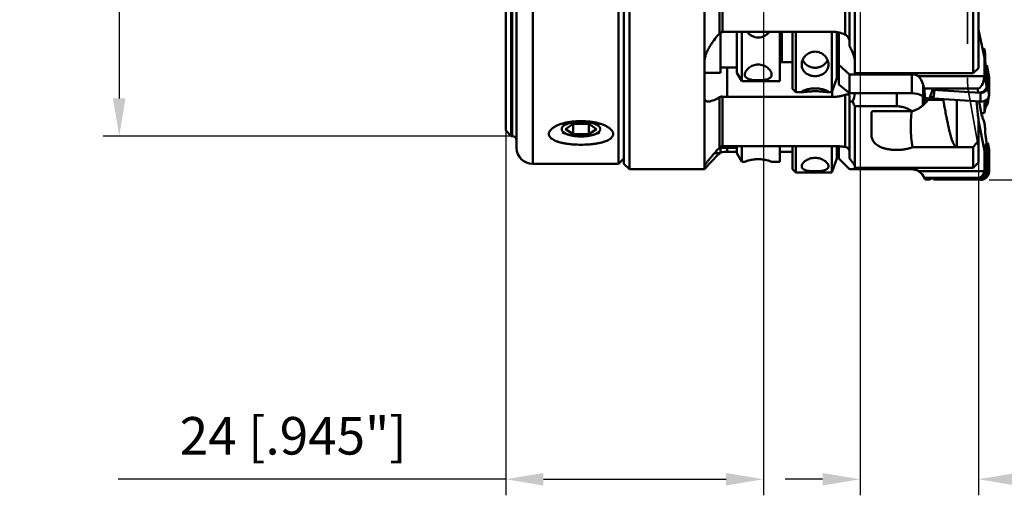
# Model space of a CAD drawing. Units: millimetres. Extents: x -45 to 103, y -68 to 102.
# Drawn here: x -45 to 46, y -68 to -23 of the extents above; entities that cross this region are included whole.
import ezdxf

# ---------------------------------------------------------------- set-up
doc = ezdxf.new("R2010")
doc.units = ezdxf.units.MM
doc.linetypes.add('HIDDEN', pattern=[9.525, 6.35, -3.175])
for name, color, linetype, lineweight in [('1', 4, 'Continuous', 50), ('2', 7, 'Continuous', 25), ('sk2', 7, 'Continuous', 25), ('sk3', 1, 'HIDDEN', 35)]:
    doc.layers.add(name, color=color, linetype=linetype, lineweight=lineweight)
doc.styles.add('simplex', font='txt.shx', dxfattribs={"height": 3.5})
doc.dimstyles.new('\\M+18352\\M+18373\\M+1815B - ISO-25', dxfattribs={"dimscale": 0, "dimtxt": 3.5, "dimasz": 3.5, "dimexe": 1.5, "dimexo": 0, "dimgap": 2.3, "dimtad": 1, "dimdsep": 46, "dimtxsty": 'simplex', "dimcen": 0.09, "dimclrd": 256, "dimclre": 256, "dimclrt": 256, "dimadec": 0, "dimazin": 0, "dimtfac": 1, "dimtofl": 0, "dimtmove": 0, "dimatfit": 3, "dimfxl": 1, "dimtolj": 1, "dimlwd": -1, "dimlwe": -1, "dimarcsym": 0})

# ---------------------------------------------------------------- blocks, each defined once
blk = doc.blocks.new('*D6')
at = {"layer": '2'}
for p, q in [((45, 38.1), (85.5, 38.1)), ((84, 34.6), (84, -34.6)), ((45, -38.1), (85.5, -38.1))]:
    blk.add_line(p, q, dxfattribs=at)
for points in [[(84.583, 34.6), (83.417, 34.6), (84, 38.1)], [(83.417, -34.6), (84.583, -34.6), (84, -38.1)]]:
    blk.add_solid(points, dxfattribs=at)
at = {"layer": 'Defpoints', "color": 0}
for p in [(45, 38.1), (45, -38.1), (84, -38.1)]:
    blk.add_point(p, dxfattribs=at)
at = {"layer": '2', "insert": (79.95, 0), "char_height": 3.5, "attachment_point": 5, "rotation": 90, "style": 'simplex'}
blk.add_mtext('\\A1;%%C76.2 [3.000"]', dxfattribs=at)
blk = doc.blocks.new('*D8')
at = {"layer": 'Defpoints', "color": 0}
for p in [(32, 6.85), (32, -6.85), (60, -6.85)]:
    blk.add_point(p, dxfattribs=at)
at = {"layer": 'sk2'}
for p, q in [((32, 6.85), (61.5, 6.85)), ((60, 3.35), (60, -3.35)), ((32, -6.85), (61.5, -6.85)), ((60, -6.85), (60, -55.55))]:
    blk.add_line(p, q, dxfattribs=at)
for points in [[(60.583, 3.35), (59.417, 3.35), (60, 6.85)], [(59.417, -3.35), (60.583, -3.35), (60, -6.85)]]:
    blk.add_solid(points, dxfattribs=at)
at = {"layer": 'sk2', "insert": (55.95, -34), "char_height": 3.5, "attachment_point": 5, "rotation": 90, "style": 'simplex'}
blk.add_mtext('\\A1;%%C13.7 [%%c.539"]', dxfattribs=at)
blk = doc.blocks.new('*D11')
at = {"layer": 'Defpoints', "color": 0}
for p in [(0.5, 34), (-36, -34), (0.5, -34)]:
    blk.add_point(p, dxfattribs=at)
at = {"layer": 'sk2'}
for p, q in [((0.5, 34), (-37.5, 34)), ((-36, 30.5), (-36, -30.5)), ((0.5, -34), (-37.5, -34))]:
    blk.add_line(p, q, dxfattribs=at)
for points in [[(-35.417, 30.5), (-36.583, 30.5), (-36, 34)], [(-36.583, -30.5), (-35.417, -30.5), (-36, -34)]]:
    blk.add_solid(points, dxfattribs=at)
at = {"layer": 'sk2', "insert": (-40.05, 0), "char_height": 3.5, "attachment_point": 5, "rotation": 90, "style": 'simplex'}
blk.add_mtext('\\A1;%%C68 [%%c2.677"]', dxfattribs=at)
blk = doc.blocks.new('*D12')
at = {"layer": 'Defpoints', "color": 0}
for p in [(24, -18.75), (0, -33.5), (24, -66)]:
    blk.add_point(p, dxfattribs=at)
at = {"layer": 'sk2'}
for p, q in [((24, -18.75), (24, -67.5)), ((0, -33.5), (0, -67.5)), ((0, -66), (-36.1, -66)), ((3.5, -66), (20.5, -66))]:
    blk.add_line(p, q, dxfattribs=at)
for points in [[(3.5, -65.417), (3.5, -66.583), (0, -66)], [(20.5, -66.583), (20.5, -65.417), (24, -66)]]:
    blk.add_solid(points, dxfattribs=at)
at = {"layer": 'sk2', "insert": (-19.8, -61.95), "char_height": 3.5, "attachment_point": 5, "style": 'simplex'}
blk.add_mtext('\\A1;24 [.945"]', dxfattribs=at)
blk = doc.blocks.new('*D14')
at = {"layer": 'Defpoints', "color": 0}
for p in [(33, -12.6), (44, -36.469), (33, -66)]:
    blk.add_point(p, dxfattribs=at)
at = {"layer": 'sk2'}
for p, q in [((33, -12.6), (33, -67.5)), ((44, -36.469), (44, -67.5)), ((29.5, -66), (26, -66)), ((47.5, -66), (86.558, -66))]:
    blk.add_line(p, q, dxfattribs=at)
for points in [[(29.5, -66.583), (29.5, -65.417), (33, -66)], [(47.5, -65.417), (47.5, -66.583), (44, -66)]]:
    blk.add_solid(points, dxfattribs=at)
at = {"layer": 'sk2', "insert": (71.425, -61.95), "char_height": 3.5, "attachment_point": 5, "style": 'simplex'}
blk.add_mtext('\\A1;11 [.433"]', dxfattribs=at)

msp = doc.modelspace()

# ---------------------------------------------------------------- linework, layer by layer
at = {"layer": '1'}
for p, q in [((11.5, -37.1), (11.5, 37.1)), ((18.5, -37.1), (18.5, 37.1)), ((10.5, -36.6), (10.5, 36.6)), ((11, -36.6), (11, 36.6)), ((0, -33.5), (0, -5.2625)), ((0.5, -4.7625), (0.5, -34)), ((0.6, -34), (0.6, -4.7625)), ((1, -35.09999723), (1, -4.7625)), ((2.5, -36.6), (2.5, -4.7625)), ((19.88284271, -24.46415678), (19.88284271, -13.54912613)), ((20.16568542, -13.58780141), (20.16568542, -24.30758675)), ((31.6, -24.55274748), (31.6, -13.28024776)), ((32, -25.63924189), (32, -13.06569742)), ((32.5, -13.48979256), (32.5, -28.15665404)), ((44, -27.68892418), (44, -14.0038239)), ((43.5, -28.15665404), (43.5, -21.19306791)), ((20, -24.36858734), (20, -28.10289201)), ((20.6, -24.27377687), (30.4, -24.27377687)), ((21.5, -24.27377687), (21.5, -28.10289201)), ((21.96188022, -28.90289201), (21.96188022, -24.27377687)), ((25.5, -28.90287896), (25.5, -24.27377687)), ((25.7, -27.10289201), (25.7, -24.27377687)), ((26.7, -24.27377687), (26.7, -29.60288382)), ((27, -24.27377687), (27, -29.90289201)), ((30.35051171, -29.90289201), (30.35051171, -24.27377687)), ((30.82367302, -28.60289201), (30.82367302, -24.30595606)), ((31, -29.2055135), (31, -24.33904071)), ((44.55599237, -26.71368968), (44, -24.11341743)), ((44.4980002, -25.85311305), (44.383426, -25.90662907)), ((44.39292515, -25.92706179), (44.39631464, -25.92506853)), ((44.49809195, -25.85330946), (44.39631464, -25.92506853)), ((44.49809195, -25.85330946), (44.5001255, -25.85211196)), ((44.5890144, -26.10885753), (44.56063214, -25.97863511)), ((44.62478241, -26.6854004), (44.62249522, -26.42409199)), ((25.7, -27.10289201), (26.7, -27.10289201)), ((31, -27.35444941), (32, -28.26710881)), ((44.55599237, -26.71368968), (44.77129005, -27.90248237)), ((44.55599237, -26.71368968), (44.58549567, -28.16660507)), ((44.68906327, -27.44845703), (44.77386023, -27.40978652)), ((44.77386023, -27.40978652), (44.87024445, -27.85284039)), ((18.5, -28.10289201), (20, -28.10289201)), ((21.5, -27.60289201), (20, -27.60289201)), ((20.6, -30.35758274), (20.6, -27.60289201)), ((21.5, -28.10289201), (21.96188022, -28.90289201)), ((31, -27.60289201), (30.82367302, -28.60289201)), ((32, -28.26710881), (37.80717968, -28.26710881)), ((32, -30.01453049), (32, -28.26710881)), ((32.5, -28.15665404), (43.5, -28.15665404)), ((37.80717968, -30.01453049), (37.80717968, -28.26710881)), ((43.5, -28.15665404), (44, -27.68892418)), ((44.77129005, -29.35595296), (44.58549567, -28.16660507)), ((44.77129005, -27.90248237), (44.77129005, -29.35595296)), ((44.99798144, -28.55819744), (44.87024445, -27.85284039)), ((21.96188022, -28.90289201), (25.5, -28.90289201)), ((30.82367302, -28.60289201), (30.35051171, -29.90289201)), ((31, -29.2055135), (32, -30.01453049)), ((38.43130865, -28.42689631), (44.54029696, -28.42689631)), ((38.84641016, -29.20326558), (38.96508865, -29.57883721)), ((38.84641016, -30.27400807), (38.84641016, -29.20326558)), ((26.7, -29.60289201), (27, -29.90289201)), ((27.63360617, -29.90289201), (27, -29.90289201)), ((30.35051171, -29.90289201), (29.96639383, -29.90289201)), ((30.4, -30.35758274), (30.4, -29.76692406)), ((31.6, -35.01571552), (31.6, -30.15861864)), ((32, -30.01453049), (37.80717968, -30.01453049)), ((36.4, -30.01453049), (36.4, -31.22768603)), ((38.96508865, -29.57883721), (43.90993965, -29.57883721)), ((38.96508865, -29.57883721), (39.04669453, -30.48364937)), ((39.74378704, -29.7036831), (39.4417851, -30.49636981)), ((39.74378704, -29.7036831), (44.19799357, -29.96587464)), ((39.81978757, -30.32398692), (39.91065443, -29.71350555)), ((39.92437446, -29.71431316), (39.81978757, -30.51862047)), ((43.96828859, -29.95235333), (43.90993965, -29.57883721)), ((44.19799357, -30.77633834), (44.19799357, -29.96587464)), ((44.99796845, -30.17882652), (44.87018762, -29.46380402)), ((19.88284271, -35.08812332), (19.88284271, -30.38629975)), ((20.16568542, -30.33377014), (20.16568542, -34.95333193)), ((20.6, -30.35758274), (30.4, -30.35758274)), ((32, -36.09480043), (32, -30.28780737)), ((38.82487113, -30.25812939), (38.82487113, -31.14940258)), ((38.82487113, -31.14940258), (39.02694372, -30.96393084)), ((39.02694372, -30.45918735), (39.02694372, -30.96393084)), ((39.47080629, -30.48313509), (39.02694372, -30.96393084)), ((39.32320999, -30.64301268), (40.73557436, -30.64301268)), ((39.4417851, -30.49636981), (39.40458547, -30.4941801)), ((39.4417851, -30.49636981), (39.81978757, -30.32398692)), ((39.81978757, -30.51862047), (39.81978757, -30.32398692)), ((39.81978757, -30.51862047), (44.19799357, -30.77633834)), ((42, -30.64695607), (42, -35.04420537)), ((44.08926881, -30.76993838), (44.33012466, -32.13589975)), ((44.56033943, -30.72680197), (44.58549567, -31.68427503)), ((44.75996387, -30.9042657), (44.57679949, -31.78041165)), ((44.77129005, -30.79554876), (44.58549567, -31.68427503)), ((44.77129005, -30.61317321), (44.77129005, -30.79554876)), ((44.86305722, -30.97007609), (44.9894826, -30.27049165)), ((44.9672791, -30.35056446), (44.87018762, -30.8932283)), ((32.5, -31.22768603), (36.4, -31.22768603)), ((32.5, -31.22768603), (32.5, -36.97897482)), ((34.05, -31.80507835), (34.05, -33.9084171)), ((37.81107057, -31.6890966), (34.25, -31.6890966)), ((44.28596334, -31.88544847), (44.54029696, -31.88544847)), ((6.27831216, -32.87369683), (5.55662433, -33.35205112)), ((7.72168784, -32.87369683), (6.27831216, -32.87369683)), ((6.27831216, -33.83040541), (6.27831216, -32.87369683)), ((8.44337567, -33.35205112), (7.72168784, -32.87369683)), ((7.72168784, -33.83040541), (7.72168784, -32.87369683)), ((44, -36.46944106), (44, -32.40378155)), ((44.55599237, -35.39792019), (44, -32.54880444)), ((44.33012466, -32.13589975), (44.34677382, -32.12628735)), ((44.49809195, -32.57400909), (44.39631464, -32.29943691)), ((44.5890144, -32.99886525), (44.56063214, -32.83790149)), ((0, -33.5), (0.5, -34)), ((5.74608148, -33.84624471), (5.2584465, -33.66504964)), ((5.55662433, -33.35205112), (6.27831216, -33.83040541)), ((6.27831216, -33.83040541), (7.72168784, -33.83040541)), ((7.72168784, -33.83040541), (8.44337567, -33.35205112)), ((8.25391852, -33.84624471), (8.7415535, -33.66504964)), ((44.62478241, -33.43340327), (44.62249522, -33.27953509)), ((0.5, -34), (0.6, -34)), ((44.67401223, -34.83254544), (44.78024683, -34.70030634)), ((44.67401223, -34.83254544), (44.77386023, -34.76991516)), ((44.77129005, -35.37908408), (44.67401223, -34.83254544)), ((44.76922385, -34.63837565), (44.78024683, -34.70030634)), ((44.77386023, -34.76991516), (44.88009482, -34.63767606)), ((44.77386023, -34.76991516), (44.87024445, -35.31143327)), ((44.78024683, -34.70030634), (44.88009482, -34.63767606)), ((44.88009482, -34.63767606), (44.99798143, -35.30000165)), ((19.42242432, -35.6), (20, -35.6)), ((20, -34.99811007), (20, -35.6)), ((21.5, -35.1), (20, -35.1)), ((20.6, -34.94452747), (30.4, -34.94452747)), ((20.6, -35.48971682), (20.6, -35.1)), ((20.6, -35.48971682), (21.5, -35.48971682)), ((21.5, -34.94452747), (21.5, -35.6)), ((21.5, -35.6), (21.96188022, -36.4)), ((21.96188022, -36.4), (21.96188022, -34.94452747)), ((25.5, -36.4), (25.5, -34.94452747)), ((25.5, -35.48971682), (26.7, -35.48971682)), ((26.7, -34.94452747), (26.7, -37.1)), ((27, -34.94452747), (27, -37.4)), ((30.35051171, -34.94452747), (30.35051171, -37.4)), ((30.82367302, -34.95290832), (30.82367302, -36.1)), ((30.82367302, -36.1), (31, -35.1)), ((31.00004575, -35.49651574), (30.93035165, -35.49502187)), ((31, -34.96147878), (31, -36.1)), ((37.86565616, -35.04420537), (43.5, -35.04420537)), ((43.5, -36.97897482), (43.5, -35.04420537)), ((44.55599237, -35.39792019), (44.77129005, -35.37908408)), ((44.55599237, -35.39792019), (44.58549567, -36.98987816)), ((44.77129005, -35.37908408), (44.77129005, -37.17567254)), ((44.99798144, -35.30000166), (44.87024445, -35.31143327)), ((10.5, -36.6), (2.5, -36.6)), ((10.5, -36.6), (11, -36.1)), ((11, -36.6), (11.5, -37.1)), ((21.96188022, -36.4), (22.25, -36.4)), ((24.75, -36.4), (25.5, -36.4)), ((30.35051171, -37.4), (30.82367302, -36.1)), ((31, -36.1), (32, -37.1)), ((43.5, -36.97897482), (44, -36.46944106)), ((11.5, -37.1), (18.5, -37.1)), ((27, -37.4), (26.7, -37.1)), ((27, -37.4), (30.35051171, -37.4)), ((32, -37.1), (37.80717968, -37.1)), ((32.5, -36.97897482), (43.5, -36.97897482)), ((38.43130865, -37.27507902), (44.54029696, -37.27507902)), ((44.77129005, -37.17567254), (44.58549567, -36.98987816)), ((44.99796845, -37.3032102), (44.87018762, -37.30269743)), ((38.84641016, -37.7), (39.04669453, -38.0469027)), ((38.96508865, -37.90555716), (43.90993965, -37.90555716)), ((39.4417851, -38.04888983), (39.40458547, -38.04854776)), ((39.74378704, -37.92506001), (39.4417851, -38.04888983)), ((39.74378704, -37.92506001), (44.19799357, -37.96601835)), ((39.81978757, -38.05236572), (39.81978757, -37.92575886)), ((39.92437446, -37.92672059), (39.81978757, -38.05236572)), ((39.81978757, -38.05236572), (44.19799357, -38.09262521)), ((43.96828859, -37.96390611), (43.90993965, -37.90555716)), ((44.19799357, -38.09262521), (44.19799357, -37.96601835))]:
    msp.add_line(p, q, dxfattribs=at)
for centre, radius, start, end in [((25.7, -27.30289201), 0.2, 90, 180), ((0.6, -34.4), 0.4, 0, 90), ((2.5, -35.1), 1.5, 180, 270), ((37.80717968, -38.3), 1.2, 30, 90)]:
    msp.add_arc(centre, radius, start, end, dxfattribs=at)
for centre, major_axis, ratio, start_param, end_param in [((44.34051328, -25.39967776), (-0.04651629, 0.52898966), 0.1765167602, 3.1529655462, 3.2057905806), ((44.53157277, -26.16854392), (-0.02790977, 0.31739379), 0.1765167602, 5.3382038072, 6.347383244), ((44.55995502, -26.29876634), (-0.02790977, 0.31739379), 0.1765167602, 4.291006256, 5.3382038072), ((44.87517462, -27.21314328), (-0.11377232, 1.31018851), 0.1704325212, 1.1414727513, 1.5871816986), ((37.80717968, -29.36230008), (1.2, 0), 0.9126593932, 1.0238195411, 1.5707963268), ((43.78092309, -28.15843214), (-0.79184549, 0.15511959), 0.9241085474, 2.9833913996, 3.3395579336), ((-202.7232534, -15.92022442), (245.89463988, -36.0824064), 0.8029239248, 0.1132298834, 0.1212726545), ((37.80717968, -30.29952013), (0, 2.1925091), 0.5473181393, 5.235987756, 5.7362085215), ((43.72211983, -27.78200779), (-0.23371575, 1.7938623), 0.4416398757, 3.0841163868, 4.2878197626), ((-202.7220891, -16.62832089), (246.02038766, -36.10085854), 0.8029239248, 0.1132298834, 0.1213167629), ((30.4, -29.90168186), (2.1, 0), 0.9146493352, 5.8136741007, 6.224396267), ((37.80717968, -30.57812132), (1.2, 0), 0.4696590207, 0.7074765256, 1.5707963268), ((43.95941792, -29.30105254), (0.80330163, -0.14862541), 0.7916256216, 4.8687464888, 6.4286163985), ((44.20411841, -29.42736945), (0.66149914, -0.09706792), 0.8029239248, 4.820473228, 6.3964151906), ((44.20528272, -30.13546591), (0.78724692, -0.11552006), 0.8029239248, 4.820473228, 6.3964151916), ((39.11539518, -31.28228171), (-0.50774295, 1.08729585), 0.2949576147, 5.3903904527, 5.7401585944), ((41.71162248, -6.83138869), (2.86884594, 24.33526794), 0.0482680565, 3.2765749556, 3.3844468824), ((39.10516109, -31.28701854), (2.22280936, -0.02492389), 0.3612467408, 1.4397318765, 1.6011527071), ((44.20411841, -30.92529834), (0.66149914, 0.09706792), 0.8029239248, 5.3965773171, 6.1618555781), ((43.95941792, -30.82414865), (0.80940012, 0.07925547), 0.7987745999, 6.0378972373, 6.2051291923), ((-202.7232534, -42.81440937), (245.89463988, 36.0824064), 0.8029239248, 6.1618555781, 6.1637360665), ((43.78092309, -31.67795835), (0.80431249, -0.03551392), 0.7174205768, 5.9775608403, 6.3337273743), ((44.34051328, -31.83165384), (-0.09057844, 0.52467474), 0.0986369575, 2.1499345894, 2.6542793567), ((44.53157277, -32.85467893), (-0.05434707, 0.31480485), 0.0986369575, 4.7486744591, 5.7958720103), ((44.55995502, -33.01564269), (-0.05434707, 0.31480485), 0.0986369575, 3.7014769079, 4.7486744591), ((44.87517462, -34.5045419), (-0.21692858, 1.2828263), 0.0978252854, 0.5663603521, 1.6587584675), ((-202.7232534, -36.3), (247.59547153, 0), 0.9999577211, 6.2791353843, 6.2871781555), ((-202.7220891, -36.3), (247.7220891, 0), 0.9999577211, 6.2791353843, 6.2872222639), ((43.72211983, -36.92211983), (-0.45381526, 0.92304544), 0.7476987836, 2.789320025, 3.9930234007), ((43.95941792, -37.15941792), (0.6861857, -0.44364133), 0.9780847768, 5.2871923355, 6.8470622453), ((44.20411841, -37.3), (0.66607467, 0), 0.9999577211, 4.7031934217, 6.2791353843), ((44.20528272, -37.3), (0.79269223, 0), 0.9999577211, 4.7031934217, 6.2791353854), ((43.78092309, -36.98092309), (-0.40317721, 0.72122935), 0.9656162933, 3.8503231242, 4.2064896582), ((39.10516109, -38.17240129), (2.22282759, -0.00339619), 0.0564383191, 1.4357675458, 1.5971883764)]:
    msp.add_ellipse(centre, major_axis=major_axis, ratio=ratio, start_param=start_param, end_param=end_param, dxfattribs=at)
for points, knots in [([(18.5, -27.01011406), (18.5, -26.96298232), (18.50686711, -26.86440612), (18.53341911, -26.71291068), (18.57519115, -26.55357487), (18.65033282, -26.32998091), (18.77332592, -26.04641954), (18.95310466, -25.71045297), (19.15917239, -25.38019277), (19.45919643, -24.95553384), (19.70825912, -24.65497681), (19.88284271, -24.46415678)], [0, 0, 0, 0, 0.0479994196, 0.1003479712, 0.1564410896, 0.2155882259, 0.3404334329, 0.470655539, 0.6033445709, 0.7366042957, 1, 1, 1, 1]), ([(19.88284271, -24.46415678), (19.91960085, -24.4239801), (20.00630417, -24.35431854), (20.11153108, -24.31610512), (20.16568542, -24.30758675)], [0, 0, 0, 0, 0.4983280718, 1, 1, 1, 1]), ([(20.16568542, -24.30758675), (20.20141647, -24.30196632), (20.34537628, -24.28222228), (20.49087802, -24.27377687), (20.6, -24.27377687)], [0, 0, 0, 0, 0.2489489932, 1, 1, 1, 1]), ([(24.53542475, -24.27391783), (24.47781104, -24.35370716), (24.34244225, -24.50249733), (24.09410546, -24.6773317), (23.807857, -24.79215243), (23.50000005, -24.83247004), (23.19214308, -24.79215244), (22.90589461, -24.67733174), (22.6575578, -24.50249738), (22.52218901, -24.35370721), (22.46457529, -24.27391788)], [0, 0, 0, 0, 0.1218600455, 0.2467261028, 0.3730809583, 0.4999999949, 0.62691903, 0.7532738949, 0.8781399537, 1, 1, 1, 1]), ([(30.39999998, -24.27377687), (30.61127971, -24.27377687), (31.02613289, -24.32012962), (31.42004004, -24.46049654), (31.6, -24.55274748)], [0, 0, 0, 0, 0.5109460844, 1, 1, 1, 1]), ([(31.6, -24.55274748), (31.65406391, -24.58046168), (31.75508847, -24.65584538), (31.85602965, -24.77661218), (31.92229609, -24.88588467), (31.96281645, -24.97238715), (31.99114417, -25.05943131), (32, -25.1186774), (32, -25.14692199)], [0, 0, 0, 0, 0.2453168067, 0.5011819345, 0.6311808122, 0.7605861833, 0.8859509953, 1, 1, 1, 1]), ([(32, -25.63924189), (32.06969011, -25.75573313), (32.19876713, -25.98885312), (32.33359117, -26.28862121), (32.41648218, -26.5257183), (32.46275881, -26.69486596), (32.49229375, -26.85560502), (32.5, -26.96020313), (32.5, -27.01011406)], [0, 0, 0, 0, 0.2762904835, 0.5418537601, 0.6678024172, 0.7871977729, 0.8984136879, 1, 1, 1, 1]), ([(28.8, -26.13439851), (28.71788558, -26.13439851), (28.55323592, -26.15132569), (28.31708212, -26.22576214), (28.10052702, -26.34450556), (27.91134253, -26.50110926), (27.75583193, -26.68820325), (27.63947764, -26.89789621), (27.56696003, -27.12146093), (27.55000321, -27.27585511), (27.55000321, -27.35185843)], [0, 0, 0, 0, 0.1279222249, 0.2557396663, 0.3832981666, 0.5102625384, 0.6361105077, 0.7601371675, 0.881597973, 1, 1, 1, 1]), ([(30.04999679, -27.35185843), (30.04999679, -27.27585511), (30.03303997, -27.12146093), (29.96052236, -26.89789621), (29.84416807, -26.68820325), (29.68865747, -26.50110926), (29.49947298, -26.34450556), (29.28291788, -26.22576214), (29.04676408, -26.15132569), (28.88211442, -26.13439851), (28.8, -26.13439851)], [0, 0, 0, 0, 0.118402027, 0.2398628325, 0.3638894923, 0.4897374616, 0.6167018334, 0.7442603337, 0.8720777751, 1, 1, 1, 1]), ([(22.25, -28.27264809), (22.25, -28.22132986), (22.26432495, -28.14145141), (22.30385596, -28.03903031), (22.36143066, -27.92927871), (22.46156739, -27.79477437), (22.61620081, -27.64790505), (22.80375784, -27.51967583), (23.01861576, -27.41888781), (23.25377325, -27.35395083), (23.49999991, -27.3314403), (23.74622659, -27.35395078), (23.9813841, -27.41888777), (24.19624204, -27.51967576), (24.38379908, -27.64790496), (24.53843253, -27.79477427), (24.63856927, -27.92927862), (24.69614401, -28.03903025), (24.73567503, -28.14145138), (24.75, -28.22132985), (24.75, -28.27264809)], [0, 0, 0, 0, 0.0454313406, 0.0704699047, 0.097113099, 0.1549064429, 0.2179747324, 0.2851188747, 0.3551831497, 0.4271289415, 0.4999999673, 0.5728710156, 0.6448168091, 0.7148810767, 0.7820252329, 0.8450935118, 0.9028868726, 0.9295300724, 0.9545686494, 1, 1, 1, 1]), ([(27.55000321, -27.35185843), (27.55000321, -27.42597797), (27.56582439, -27.57352444), (27.6382283, -27.78281522), (27.75573011, -27.97006827), (27.91293522, -28.12923254), (28.10352096, -28.25648671), (28.39511237, -28.38132649), (28.63803212, -28.41826216), (28.8, -28.41826216)], [0, 0, 0, 0, 0.1216530733, 0.2412275882, 0.3604821101, 0.481429141, 0.6057233079, 0.7341606365, 1, 1, 1, 1]), ([(28.8, -27.63964445), (28.67649538, -27.63964445), (28.42994289, -27.60622527), (28.14611914, -27.48264573), (27.95021354, -27.34092468), (27.82256841, -27.21630701), (27.71657128, -27.07572044), (27.66157506, -26.97272911), (27.63852156, -26.91979179)], [0, 0, 0, 0, 0.2569043634, 0.510258417, 0.6351096386, 0.7583183232, 0.8798954178, 1, 1, 1, 1]), ([(29.96147844, -26.91979179), (29.93842494, -26.97272911), (29.88342872, -27.07572044), (29.77743159, -27.21630701), (29.64978646, -27.34092468), (29.45388086, -27.48264573), (29.17005711, -27.60622527), (28.92350462, -27.63964445), (28.8, -27.63964445)], [0, 0, 0, 0, 0.1201045822, 0.2416816768, 0.3648903614, 0.489741583, 0.7430956366, 1, 1, 1, 1]), ([(28.8, -28.41826216), (28.96196788, -28.41826216), (29.20488763, -28.38132649), (29.49647904, -28.25648671), (29.68706478, -28.12923254), (29.84426989, -27.97006827), (29.9617717, -27.78281522), (30.03417561, -27.57352444), (30.04999679, -27.42597797), (30.04999679, -27.35185843)], [0, 0, 0, 0, 0.2658393635, 0.3942766921, 0.518570859, 0.6395178899, 0.7587724118, 0.8783469267, 1, 1, 1, 1]), ([(22.25, -28.27264809), (22.25, -28.29633813), (22.25387175, -28.34309534), (22.27232143, -28.41041871), (22.30306999, -28.47260956), (22.36096945, -28.54962732), (22.44137991, -28.61292442), (22.53578113, -28.6630749), (22.648873, -28.70925575), (22.81079558, -28.75257932), (23.02467483, -28.78581673), (23.25733431, -28.80447653), (23.50000007, -28.81046153), (23.74266582, -28.80447652), (23.97532528, -28.78581672), (24.18920452, -28.7525793), (24.35112709, -28.70925572), (24.46421895, -28.66307487), (24.55862015, -28.61292437), (24.6390306, -28.54962728), (24.69693002, -28.47260953), (24.72767858, -28.4104187), (24.74612825, -28.34309534), (24.75, -28.29633813), (24.75, -28.27264809)], [0, 0, 0, 0, 0.0237997822, 0.0468467915, 0.0697269644, 0.0930720196, 0.1431633612, 0.1707990743, 0.2004022823, 0.26567647, 0.3386195792, 0.4176173537, 0.5000000296, 0.5823826837, 0.6613804567, 0.7343235706, 0.7995977441, 0.8292009526, 0.8568366718, 0.9069279988, 0.9302730508, 0.9531532124, 0.9762002162, 1, 1, 1, 1]), ([(28.8, -29.56399716), (28.71824867, -29.56399716), (28.55758936, -29.570409), (28.32521609, -29.59805364), (28.11192092, -29.63985005), (27.92548259, -29.69050338), (27.79063858, -29.73752033), (27.70123052, -29.77521417), (27.64874094, -29.80032269), (27.60713862, -29.82342942), (27.57984911, -29.84169789), (27.56411129, -29.8553617), (27.55490265, -29.86541728), (27.55000321, -29.87405277), (27.55000321, -29.87933336)], [0, 0, 0, 0, 0.1867328281, 0.36679884, 0.5340179363, 0.6827339395, 0.8077509586, 0.8598609585, 0.9042979411, 0.9405990923, 0.9684597437, 0.9792199832, 0.9879383074, 1, 1, 1, 1]), ([(27.55000321, -29.87933336), (27.55000321, -29.88126248), (27.55095388, -29.88536281), (27.5554538, -29.89045989), (27.56241726, -29.89444388), (27.57181467, -29.89761774), (27.58371413, -29.90004106), (27.60454701, -29.90247438), (27.62150583, -29.90288951), (27.63360767, -29.90289059)], [0, 0, 0, 0, 0.0625655109, 0.1303901364, 0.2143341574, 0.3202551911, 0.4508905419, 0.6075111398, 1, 1, 1, 1]), ([(27.63360767, -29.90289059), (27.66047123, -29.90289301), (27.72233973, -29.89945881), (27.82618723, -29.88988915), (27.95174937, -29.8766285), (28.09638874, -29.86172464), (28.25715291, -29.84724326), (28.49330332, -29.83079989), (28.67587509, -29.82531831), (28.8, -29.82531831)], [0, 0, 0, 0, 0.0689110968, 0.1587869993, 0.2675517304, 0.3927802719, 0.5317881742, 0.6815916078, 1, 1, 1, 1]), ([(30.04999679, -29.87933336), (30.04999679, -29.87405277), (30.04509735, -29.86541728), (30.03588871, -29.8553617), (30.02015089, -29.84169789), (29.99286138, -29.82342942), (29.95125906, -29.80032269), (29.89876948, -29.77521417), (29.80936142, -29.73752033), (29.67451741, -29.69050338), (29.48807908, -29.63985005), (29.27478391, -29.59805364), (29.04241064, -29.570409), (28.88175133, -29.56399716), (28.8, -29.56399716)], [0, 0, 0, 0, 0.0120616926, 0.0207800168, 0.0315402563, 0.0594009077, 0.0957020589, 0.1401390415, 0.1922490414, 0.3172660605, 0.4659820637, 0.63320116, 0.8132671719, 1, 1, 1, 1]), ([(28.8, -29.82531831), (28.92412491, -29.82531831), (29.10669668, -29.83079989), (29.34284709, -29.84724326), (29.50361126, -29.86172464), (29.64825063, -29.8766285), (29.77381277, -29.88988915), (29.87766027, -29.89945881), (29.93952877, -29.90289301), (29.96639233, -29.90289059)], [0, 0, 0, 0, 0.3184083922, 0.4682118258, 0.6072197281, 0.7324482696, 0.8412130007, 0.9310889032, 1, 1, 1, 1]), ([(29.96639233, -29.90289059), (29.97849417, -29.90288951), (29.99545299, -29.90247438), (30.01628587, -29.90004106), (30.02818533, -29.89761774), (30.03758274, -29.89444388), (30.0445462, -29.89045989), (30.04904612, -29.88536281), (30.04999679, -29.88126248), (30.04999679, -29.87933336)], [0, 0, 0, 0, 0.3924888602, 0.5491094581, 0.6797448089, 0.7856658426, 0.8696098636, 0.9374344891, 1, 1, 1, 1]), ([(31.6, -30.15861864), (31.51001851, -30.19198783), (31.32154003, -30.25024883), (31.02628017, -30.31185769), (30.71676002, -30.34925098), (30.50614759, -30.35758274), (30.39999999, -30.35758274)], [0, 0, 0, 0, 0.2355700251, 0.4832630421, 0.7394468406, 1, 1, 1, 1]), ([(32, -30.28780737), (32, -30.26518741), (31.99579083, -30.23226582), (31.97845692, -30.19445272), (31.95703477, -30.16524706), (31.92058696, -30.13837065), (31.86784527, -30.12135346), (31.8085049, -30.1158831), (31.74315195, -30.12040788), (31.67250077, -30.13440595), (31.62455889, -30.1495111), (31.6, -30.15861864)], [0, 0, 0, 0, 0.1346308259, 0.1924074949, 0.246087039, 0.3487717204, 0.4554814345, 0.572231999, 0.7014880547, 0.8441014776, 1, 1, 1, 1]), ([(38.71918489, -30.2118335), (38.74180167, -30.21691348), (38.78708912, -30.2328074), (38.82747745, -30.25871844), (38.84641016, -30.27400807)], [0, 0, 0, 0, 0.4878429393, 1, 1, 1, 1]), ([(19.88284271, -30.38629975), (19.80043163, -30.43737731), (19.63922438, -30.53137127), (19.3992701, -30.64972424), (19.20536636, -30.72419243), (19.05854878, -30.76382993), (18.95740565, -30.78218857), (18.862627, -30.7891436), (18.7751506, -30.78350355), (18.69607195, -30.7638004), (18.62695693, -30.7282106), (18.570341, -30.67516446), (18.52904304, -30.60459344), (18.50456819, -30.51771272), (18.5, -30.454354), (18.5, -30.42063713)], [0, 0, 0, 0, 0.171492199, 0.3298029655, 0.4728445125, 0.5379882986, 0.5985439791, 0.6543985573, 0.7056795061, 0.7529636232, 0.7975569412, 0.8416923455, 0.888316821, 0.9403629527, 1, 1, 1, 1]), ([(20.16568542, -30.33377014), (20.13949883, -30.33086401), (20.04305526, -30.32664844), (19.94272433, -30.34918572), (19.88284271, -30.38629975)], [0, 0, 0, 0, 0.2721897176, 1, 1, 1, 1]), ([(20.6, -30.35758274), (20.56355634, -30.35758274), (20.41853429, -30.35560335), (20.27360931, -30.34574728), (20.16568542, -30.33377014)], [0, 0, 0, 0, 0.2512834043, 1, 1, 1, 1]), ([(32.27275805, -30.77073219), (32.23153126, -30.78216338), (32.13931813, -30.7919209), (32.04797014, -30.78227696), (32, -30.77400126)], [0, 0, 0, 0, 0.4677649208, 1, 1, 1, 1]), ([(32.27275805, -30.77073219), (32.29146837, -30.80889984), (32.36656713, -30.96153927), (32.44253765, -31.11374971), (32.5, -31.22768603)], [0, 0, 0, 0, 0.2498744065, 1, 1, 1, 1]), ([(38.82487113, -31.14940258), (38.76167378, -31.20740808), (38.62038699, -31.318268), (38.38058971, -31.46217716), (38.10804785, -31.58845866), (37.9128801, -31.65761835), (37.81107057, -31.6890966)], [0, 0, 0, 0, 0.2224249732, 0.4639159439, 0.7236868845, 1, 1, 1, 1]), ([(40.71849425, -30.57145939), (40.72027695, -30.57723444), (40.72713376, -30.6007892), (40.73245063, -30.62479163), (40.73557436, -30.64301268)], [0, 0, 0, 0, 0.246381626, 1, 1, 1, 1]), ([(40.73557436, -30.64301268), (40.76559118, -30.81810346), (40.82733509, -31.1729981), (40.92468154, -31.71181505), (41.02942652, -32.26370944), (41.12410633, -32.73096497), (41.20643879, -33.11019903), (41.2726451, -33.39862446), (41.3440565, -33.68909972), (41.40913407, -33.93181464), (41.46606653, -34.1262832), (41.5119409, -34.27248978), (41.56171194, -34.41837336), (41.60742434, -34.53908585), (41.64764062, -34.63475427), (41.68014553, -34.70600245), (41.71554441, -34.7763106), (41.75476354, -34.8451808), (41.79926116, -34.91164775), (41.84271566, -34.96328759), (41.8834271, -34.99965074), (41.91806112, -35.02309569), (41.95717678, -35.03994972), (41.98570893, -35.04420537), (42, -35.04420537)], [0, 0, 0, 0, 0.1142319316, 0.2316361658, 0.3520836338, 0.4754487405, 0.5381900095, 0.6016208184, 0.6657336498, 0.73052873, 0.7631875549, 0.7960265564, 0.8290557059, 0.8622935301, 0.8790025102, 0.8957809111, 0.912641444, 0.9296052178, 0.9467100526, 0.9640287447, 0.9728226923, 0.9817410966, 0.9908103486, 1, 1, 1, 1]), ([(44, -32.40378155), (43.98270658, -32.26343677), (43.91601413, -31.71366781), (43.85366967, -31.16336616), (43.81028688, -30.75326102)], [0, 0, 0, 0, 0.2553382545, 1, 1, 1, 1]), ([(34.05, -31.80507832), (34.05, -31.79786003), (34.05251164, -31.7828036), (34.0634296, -31.76149491), (34.08111738, -31.74172593), (34.11517396, -31.71682939), (34.17238972, -31.69491603), (34.22298452, -31.6890966), (34.24999999, -31.6890966)], [0, 0, 0, 0, 0.0860086845, 0.1783005049, 0.2817162437, 0.3992434301, 0.6781003304, 1, 1, 1, 1]), ([(37.81107057, -31.6890966), (37.72022916, -31.62768226), (37.52330303, -31.50894106), (37.19310498, -31.36063426), (36.81398384, -31.2539987), (36.54090435, -31.22768603), (36.4, -31.22768603)], [0, 0, 0, 0, 0.2185077859, 0.457206463, 0.7192181884, 1, 1, 1, 1]), ([(37.86565616, -35.04420537), (37.82111236, -34.75440978), (37.74428409, -34.18092986), (37.69668094, -33.46396174), (37.69629993, -32.9019867), (37.72005443, -32.35765957), (37.76386521, -31.95419069), (37.80213036, -31.68890235)], [0, 0, 0, 0, 0.2610790407, 0.5149716555, 0.6391066041, 0.7613292694, 1, 1, 1, 1]), ([(7, -32.60426354), (6.72401472, -32.60426354), (6.31429816, -32.62875925), (5.78435176, -32.71194571), (5.41400094, -32.79614231), (5.07322566, -32.900754), (4.76880114, -33.02321492), (4.50718492, -33.16042484), (4.35463025, -33.26683386), (4.28840122, -33.32252613)], [0, 0, 0, 0, 0.2904062785, 0.4304207156, 0.5641770439, 0.6896967361, 0.805144199, 0.9089456886, 1, 1, 1, 1]), ([(5.2, -33.35205112), (5.2, -33.32936961), (5.20619203, -33.28258449), (5.23327483, -33.21444099), (5.27750456, -33.14830084), (5.33806989, -33.08461656), (5.41433912, -33.02374372), (5.50560588, -32.96610303), (5.61106184, -32.91218074), (5.77508654, -32.84348521), (6.00907232, -32.77184551), (6.31780415, -32.70992606), (6.65233187, -32.67177032), (7, -32.65887848), (7.34766813, -32.67177032), (7.68219585, -32.70992606), (7.99092768, -32.77184551), (8.22491346, -32.84348521), (8.38893816, -32.91218074), (8.49439412, -32.96610303), (8.58566088, -33.02374372), (8.66193011, -33.08461656), (8.72249544, -33.14830084), (8.76672517, -33.21444099), (8.79380797, -33.28258449), (8.8, -33.32936961), (8.8, -33.35205112)], [0, 0, 0, 0, 0.0165780719, 0.0340567105, 0.0531519643, 0.0743788582, 0.0980487035, 0.1242987949, 0.1531476547, 0.1845196534, 0.2541754164, 0.3315636582, 0.4143837786, 0.5, 0.5856162214, 0.6684363418, 0.7458245836, 0.8154803466, 0.8468523453, 0.8757012051, 0.9019512965, 0.9256211418, 0.9468480357, 0.9659432895, 0.9834219281, 1, 1, 1, 1]), ([(9.71159878, -33.32252613), (9.64536975, -33.26683386), (9.49281508, -33.16042484), (9.23119886, -33.02321492), (8.92677434, -32.900754), (8.58599906, -32.79614231), (8.21564824, -32.71194571), (7.68570184, -32.62875925), (7.27598528, -32.60426354), (7, -32.60426354)], [0, 0, 0, 0, 0.0910543114, 0.194855801, 0.3103032639, 0.4358229561, 0.5695792844, 0.7095937215, 1, 1, 1, 1]), ([(4.28840122, -33.32252613), (4.23782892, -33.36505259), (4.14871335, -33.45105736), (4.06314568, -33.57502776), (4.02143593, -33.67456368), (4.00344729, -33.74678673), (3.99794256, -33.81863783), (4.00503786, -33.88965476), (4.02467114, -33.95936122), (4.06853034, -34.05272713), (4.15726917, -34.16523886), (4.30471623, -34.2849641), (4.49314723, -34.3937753), (4.71937035, -34.49104512), (4.97966427, -34.57626624), (5.26978153, -34.64892702), (5.58512, -34.7086788), (5.92085123, -34.75530519), (6.39409726, -34.80023946), (6.75617881, -34.8131396), (7, -34.8131396)], [0, 0, 0, 0, 0.0502626568, 0.0937422964, 0.1134197972, 0.1320820277, 0.1501155308, 0.1679640871, 0.1860910215, 0.2049348488, 0.2461198713, 0.2937170301, 0.3486675768, 0.4111196079, 0.4807181084, 0.5567917787, 0.6384679958, 0.7247437103, 0.814530625, 1, 1, 1, 1]), ([(5.2, -33.35205112), (5.2, -33.37516377), (5.206441, -33.42288869), (5.2345813, -33.49230537), (5.28048593, -33.55959585), (5.3432958, -33.62429399), (5.42233781, -33.686047), (5.55448533, -33.76755876), (5.66660399, -33.81671247), (5.74608468, -33.84624345)], [0, 0, 0, 0, 0.0892019245, 0.183419937, 0.2866221933, 0.4016294607, 0.5301070652, 0.6727598506, 1, 1, 1, 1]), ([(5.74608468, -33.84624345), (5.83446408, -33.87908074), (6.025218, -33.93607638), (6.32971178, -33.9958363), (6.65864091, -34.03263987), (7, -34.04506468), (7.34135909, -34.03263987), (7.67028822, -33.9958363), (7.974782, -33.93607638), (8.16553592, -33.87908074), (8.25391532, -33.84624345)], [0, 0, 0, 0, 0.1109429717, 0.2336929671, 0.3647188534, 0.5, 0.6352811466, 0.7663070329, 0.8890570283, 1, 1, 1, 1]), ([(7, -34.8131396), (7.24382119, -34.8131396), (7.60590274, -34.80023946), (8.07914877, -34.75530519), (8.41488, -34.7086788), (8.73021847, -34.64892702), (9.02033573, -34.57626624), (9.28062965, -34.49104512), (9.50685277, -34.3937753), (9.69528377, -34.2849641), (9.84273083, -34.16523886), (9.93146966, -34.05272713), (9.97532886, -33.95936122), (9.99496214, -33.88965476), (10.00205744, -33.81863783), (9.99655271, -33.74678673), (9.97856407, -33.67456368), (9.93685432, -33.57502776), (9.85128665, -33.45105736), (9.76217108, -33.36505259), (9.71159878, -33.32252613)], [0, 0, 0, 0, 0.185469375, 0.2752562897, 0.3615320042, 0.4432082213, 0.5192818916, 0.5888803921, 0.6513324232, 0.7062829699, 0.7538801287, 0.7950651512, 0.8139089785, 0.8320359129, 0.8498844692, 0.8679179723, 0.8865802028, 0.9062577036, 0.9497373432, 1, 1, 1, 1]), ([(8.25391532, -33.84624345), (8.33339601, -33.81671247), (8.44551467, -33.76755876), (8.57766219, -33.686047), (8.6567042, -33.62429399), (8.71951407, -33.55959585), (8.7654187, -33.49230537), (8.793559, -33.42288869), (8.8, -33.37516377), (8.8, -33.35205112)], [0, 0, 0, 0, 0.3272401494, 0.4698929348, 0.5983705393, 0.7133778067, 0.816580063, 0.9107980755, 1, 1, 1, 1]), ([(37.86565616, -35.04420537), (37.77267535, -35.08303888), (37.56822258, -35.15393105), (37.23215325, -35.23291463), (36.85311592, -35.28554324), (36.44687056, -35.30649043), (36.03762535, -35.29323827), (35.65065191, -35.24741235), (35.30396411, -35.17388929), (35.00530471, -35.07845066), (34.75482619, -34.96600037), (34.54915743, -34.84009338), (34.38405218, -34.70319472), (34.25552823, -34.5571006), (34.16017312, -34.40326635), (34.09507637, -34.24294816), (34.05773081, -34.0772597), (34.05, -33.96476637), (34.05, -33.90841703)], [0, 0, 0, 0, 0.0667805995, 0.1430707079, 0.2284603291, 0.3200471593, 0.412340093, 0.4995005227, 0.5779677503, 0.646858425, 0.7069062368, 0.7594992459, 0.8061938059, 0.8485182765, 0.8878916634, 0.9255782235, 0.9626550513, 1, 1, 1, 1]), ([(43.5, -35.04420537), (43.54216013, -34.99202848), (43.70985878, -34.78382209), (43.87622019, -34.57453775), (44, -34.41710964)], [0, 0, 0, 0, 0.2509178529, 1, 1, 1, 1]), ([(18.5, -36.80108694), (18.5, -36.79610175), (18.50229219, -36.78435797), (18.50928132, -36.76506831), (18.52038352, -36.74142963), (18.54215074, -36.70141938), (18.57908624, -36.64264206), (18.6339718, -36.56296769), (18.70072738, -36.47179301), (18.7777499, -36.37095484), (18.86363982, -36.26206748), (18.99168988, -36.10384973), (19.16652793, -35.89470003), (19.39141713, -35.63414425), (19.63183019, -35.36310613), (19.79787521, -35.18048604), (19.88284271, -35.08812332)], [0, 0, 0, 0, 0.0067718682, 0.0160415253, 0.0278679981, 0.0421960922, 0.0779009952, 0.1220895179, 0.1736099072, 0.2313812394, 0.294448187, 0.3619927598, 0.5078679992, 0.664727012, 0.8295205158, 1, 1, 1, 1]), ([(19.88284271, -35.61693966), (19.80359975, -35.69856705), (19.64811566, -35.85942539), (19.42094112, -36.09649846), (19.20616603, -36.32259284), (19.00808195, -36.53301358), (18.85606146, -36.69609615), (18.74738167, -36.8138021), (18.67784677, -36.88966701), (18.61821856, -36.95535222), (18.56981816, -37.00932521), (18.5340386, -37.05016312), (18.51466048, -37.0729628), (18.50751036, -37.08210995)], [0, 0, 0, 0, 0.1698196403, 0.3339509107, 0.4901299888, 0.6353154947, 0.7653288596, 0.8229286415, 0.8744585959, 0.9189447866, 0.9553543493, 0.9826693293, 1, 1, 1, 1]), ([(19.88284271, -35.08812332), (19.90093664, -35.06845457), (19.94075726, -35.03235543), (20.00952, -34.99031636), (20.08532877, -34.96236895), (20.13882335, -34.95442923), (20.16568542, -34.95333193)], [0, 0, 0, 0, 0.2497597045, 0.4989734443, 0.7487542057, 1, 1, 1, 1]), ([(20.16568542, -35.49326968), (20.13704363, -35.49373956), (20.0798837, -35.50096424), (20.02562911, -35.52026403), (19.99996865, -35.53256246)], [0, 0, 0, 0, 0.5016658528, 1, 1, 1, 1]), ([(20.16568542, -34.95333193), (20.20151298, -34.95186838), (20.34622909, -34.94671119), (20.49105052, -34.94452747), (20.6, -34.94452747)], [0, 0, 0, 0, 0.2476223869, 1, 1, 1, 1]), ([(20.6, -35.48971682), (20.56355966, -35.48971682), (20.41878253, -35.49001432), (20.27400779, -35.4914926), (20.16568542, -35.49326968)], [0, 0, 0, 0, 0.251699316, 1, 1, 1, 1]), ([(30.39999998, -34.94452747), (30.61000775, -34.94452747), (31.01098334, -34.95609492), (31.41064953, -34.99152923), (31.6, -35.01571552)], [0, 0, 0, 0, 0.5238451045, 1, 1, 1, 1]), ([(31.6, -35.01571552), (31.62602789, -35.01904014), (31.67729151, -35.03106768), (31.77330046, -35.07392205), (31.85730388, -35.14201086), (31.92346837, -35.22855956), (31.97929789, -35.33283253), (32, -35.42436916), (32, -35.48625956)], [0, 0, 0, 0, 0.1178323664, 0.2345478821, 0.4701377841, 0.5931963737, 0.722070541, 1, 1, 1, 1]), ([(22.25, -36.4), (22.28197685, -36.38788757), (22.40272624, -36.34364527), (22.65635518, -36.26299135), (23.04054584, -36.17806306), (23.49999992, -36.14116916), (23.95945401, -36.17806304), (24.34364473, -36.26299132), (24.59727371, -36.34364526), (24.71802313, -36.38788757), (24.75, -36.4)], [0, 0, 0, 0, 0.0400636942, 0.1506487176, 0.3115829598, 0.4999999567, 0.6884169879, 0.8493512452, 0.9599362851, 1, 1, 1, 1]), ([(28.8, -36.03809206), (28.71808278, -36.03809206), (28.55560646, -36.0503007), (28.32145303, -36.10367508), (28.10648611, -36.18726565), (27.91828368, -36.29450119), (27.76305558, -36.41796794), (27.66178982, -36.53222432), (27.60378573, -36.62582266), (27.56454322, -36.71193734), (27.55000321, -36.78029021), (27.55000321, -36.8239068)], [0, 0, 0, 0, 0.1541467158, 0.3052377943, 0.4503438337, 0.5866040073, 0.7112964223, 0.822068785, 0.8718672759, 0.9179250248, 1, 1, 1, 1]), ([(30.04999679, -36.8239068), (30.04999679, -36.78029021), (30.03545678, -36.71193734), (29.99621427, -36.62582266), (29.93821018, -36.53222432), (29.83694442, -36.41796794), (29.68171632, -36.29450119), (29.49351389, -36.18726565), (29.27854697, -36.10367508), (29.04439354, -36.0503007), (28.88191722, -36.03809206), (28.8, -36.03809206)], [0, 0, 0, 0, 0.0820749752, 0.1281327241, 0.177931215, 0.2887035777, 0.4133959927, 0.5496561663, 0.6947622057, 0.8458532842, 1, 1, 1, 1]), ([(32, -36.09480043), (32.03426087, -36.13630743), (32.10018827, -36.21699917), (32.19395684, -36.33467666), (32.27831319, -36.44390506), (32.35167668, -36.54286798), (32.41220631, -36.6294674), (32.45308992, -36.69336953), (32.47727548, -36.7368281), (32.48962308, -36.76240992), (32.49740312, -36.78315956), (32.5, -36.79576925), (32.5, -36.80108694)], [0, 0, 0, 0, 0.1857206268, 0.3595584333, 0.5192091224, 0.6619408028, 0.7846054604, 0.8837786213, 0.9235119295, 0.9562000676, 0.9816499842, 1, 1, 1, 1]), ([(18.50751036, -37.08210995), (18.50640064, -37.08352961), (18.50448882, -37.086031), (18.50208206, -37.08934373), (18.50068574, -37.09163734), (18.5, -37.09292269), (18.5, -37.09339564)], [0, 0, 0, 0, 0.3970429194, 0.6956067467, 0.8957895589, 1, 1, 1, 1]), ([(27.55000321, -36.8239068), (27.55000321, -36.84403009), (27.55390098, -36.88405688), (27.57245179, -36.94157971), (27.60325659, -36.99473713), (27.64568371, -37.04305111), (27.6990266, -37.08642105), (27.78749878, -37.13996295), (27.92356193, -37.19311882), (28.11178353, -37.23761321), (28.32575082, -37.26744496), (28.5580443, -37.28444756), (28.71829082, -37.28809206), (28.8, -37.28809206)], [0, 0, 0, 0, 0.041768333, 0.0827764893, 0.1245159852, 0.1683855996, 0.2155076346, 0.2666615563, 0.382488628, 0.5167815222, 0.6674515947, 0.8304027057, 1, 1, 1, 1]), ([(28.8, -37.28809206), (28.88170918, -37.28809206), (29.0419557, -37.28444756), (29.27424918, -37.26744496), (29.48821647, -37.23761321), (29.67643807, -37.19311882), (29.81250122, -37.13996295), (29.9009734, -37.08642105), (29.95431629, -37.04305111), (29.99674341, -36.99473713), (30.02754821, -36.94157971), (30.04609902, -36.88405688), (30.04999679, -36.84403009), (30.04999679, -36.8239068)], [0, 0, 0, 0, 0.1695972943, 0.3325484053, 0.4832184778, 0.6175113719, 0.7333384437, 0.7844923654, 0.8316144004, 0.8754840148, 0.9172235107, 0.958231667, 1, 1, 1, 1])]:
    msp.add_open_spline(points, degree=3, knots=knots, dxfattribs=at)
for points in [[(22.68957975, -24.27356345), (22.65149905, -24.31886015), (22.61607879, -24.36650228), (22.58335177, -24.41580617)], [(24.41664946, -24.41580801), (24.38392343, -24.36650539), (24.34850419, -24.3188645), (24.31042475, -24.27356883)], [(23.60196659, -27.34307228), (23.53444849, -27.35078584), (23.46561337, -27.35078823), (23.39809474, -27.34307935)], [(19.90033652, -35.59994913), (19.89434117, -35.60543864), (19.88850489, -35.6111071), (19.88284271, -35.61693966)]]:
    msp.add_open_spline(points, degree=3, dxfattribs=at)
at = {"layer": 'sk3'}
for p, q in [((43, 0), (43, -28.99127486)), ((44, -35.1), (43.07596123, -29.85951575))]:
    msp.add_line(p, q, dxfattribs=at)
msp.add_arc((48, -28.99127486), 5, 180, 190, dxfattribs=at)

# ---------------------------------------------------------------- dimensions: what is measured, and where the dimension line sits
at = {"layer": '2'}
dim = msp.add_linear_dim(base=(84, -38.1), p1=(45, 38.1), p2=(45, -38.1), angle=90, text='%%C<>', dimstyle='\\M+18352\\M+18373\\M+1815B - ISO-25', override={"dimscale": 1, "dimdec": 8}, dxfattribs=at)
dim.commit()
dim.dimension.update_dxf_attribs({"geometry": '*D6', "text_midpoint": (84, 0), "dimtype": 160})
at = {"layer": 'sk2'}
for base, p1, p2, picture, middle in [((-36, -34), (0.5, 34), (0.5, -34), '*D11', (-36, 0)), ((60, -6.8499999989), (32, 6.8499999989), (32, -6.8499999989), '*D8', (60, -34))]:
    dim = msp.add_linear_dim(base=base, p1=p1, p2=p2, angle=90, text='%%C<>', dimstyle='\\M+18352\\M+18373\\M+1815B - ISO-25', override={"dimscale": 1, "dimdec": 8}, dxfattribs=at)
    dim.commit()
    dim.dimension.update_dxf_attribs({"geometry": picture, "text_midpoint": middle, "dimtype": 160})
for base, p1, p2, picture, middle in [((33, -66), (44, -36.4694410561), (33, -12.5999999989), '*D14', (71.425, -66)), ((24, -66), (0, -33.5), (24, -18.7499999989), '*D12', (-19.8, -66))]:
    dim = msp.add_linear_dim(base=base, p1=p1, p2=p2, dimstyle='\\M+18352\\M+18373\\M+1815B - ISO-25', override={"dimscale": 1, "dimdec": 8}, dxfattribs=at)
    dim.commit()
    dim.dimension.update_dxf_attribs({"geometry": picture, "text_midpoint": middle, "dimtype": 160})

doc.saveas('drawing.dxf')
